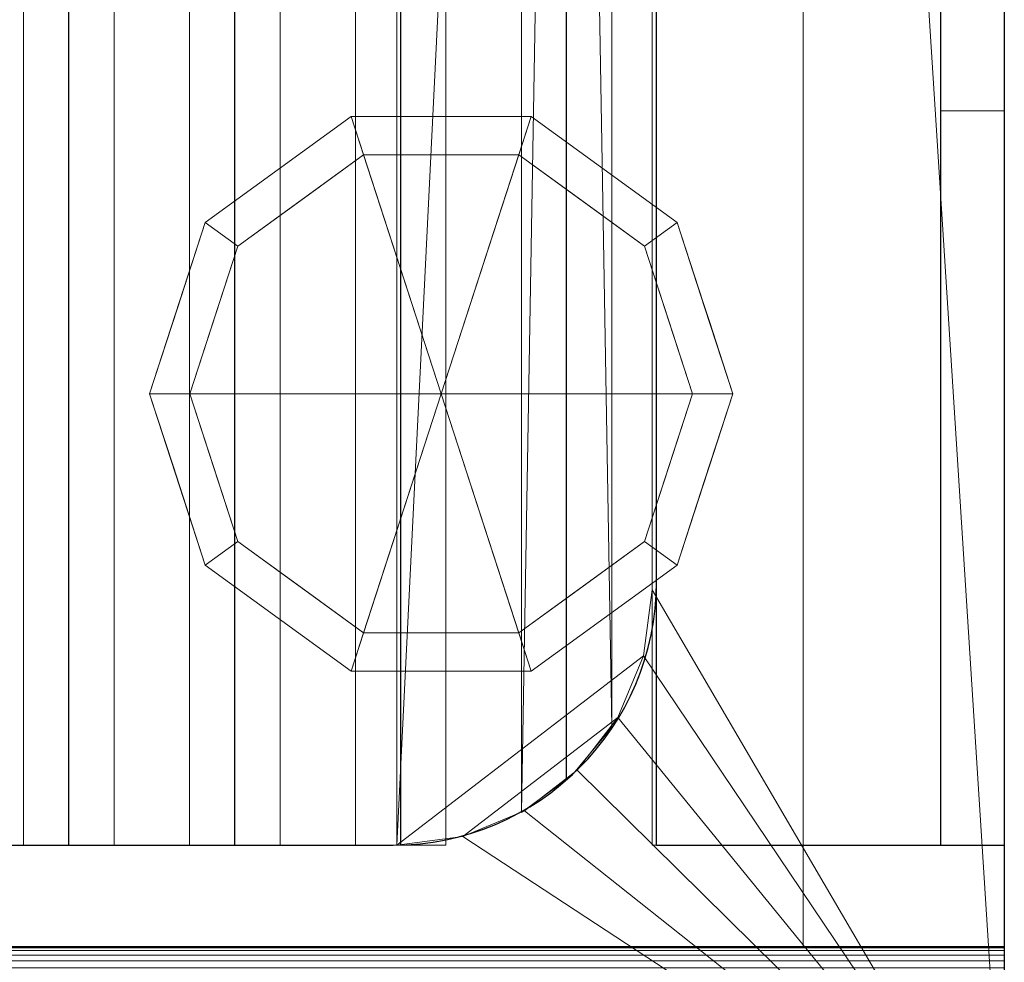
# Model space of a CAD drawing. Extents: x -1 to 801, y -727 to 24.
# Drawn here: x 702 to 800, y -657 to -563 of the extents above; entities that cross this region are included whole.
import ezdxf

# ---------------------------------------------------------------- set-up
doc = ezdxf.new("R2010")
doc.units = 0
for name, color, linetype in [('IQ_200_2D', 1, 'Continuous'), ('IQ_200_3D', 1, 'Continuous'), ('IQ_204_2D', 7, 'Continuous'), ('IQ_204_3D', 7, 'Continuous')]:
    doc.layers.add(name, color=color, linetype=linetype)

msp = doc.modelspace()

# ---------------------------------------------------------------- linework, layer by layer
at = {"layer": 'IQ_200_2D', "linetype": 'Continuous'}
msp.add_line((800, 0), (800, -716), dxfattribs=at)
at = {"layer": 'IQ_204_2D', "linetype": 'Continuous'}
for p, q in [((793.65, -76.21), (793.65, -644.885)), ((765.407, -644.885), (765.407, -104.885)), ((60.425, -644.885), (739.215, -644.885)), ((765.407, -644.885), (800, -644.885))]:
    msp.add_line(p, q, dxfattribs=at)
at = {"layer": 'IQ_204_2D'}
for p, q in [((706.975, -644.885), (706.975, -104.885)), ((723.475, -644.885), (723.475, -104.885)), ((739.975, -644.885), (739.975, -104.885)), ((756.475, -638.393), (756.475, -111.024))]:
    msp.add_line(p, q, dxfattribs=at)
at = {"layer": 'IQ_204_2D', "linetype": 'Continuous'}
msp.add_arc((739.215, -618.692), 26.193, 270, 0, dxfattribs=at)

# ---------------------------------------------------------------- meshes
at = {"layer": 'IQ_200_3D', "lineweight": 18}
mesh = msp.add_polyface(dxfattribs=at)
corners = [(800, -679.358, 850), (800, 0, 850), (0, 0, 850), (0, -679.358, 850), (60.425, -104.885, 850), (739.575, -104.885, 850), (746.149, -105.75, 850), (752.275, -108.288, 850), (757.536, -112.324, 850), (761.572, -117.585, 850), (764.11, -123.711, 850), (764.975, -130.285, 850), (764.975, -619.485, 850), (764.11, -626.059, 850), (761.572, -632.185, 850), (757.536, -637.445, 850), (752.275, -641.482, 850), (746.149, -644.019, 850), (739.575, -644.885, 850), (60.425, -644.885, 850), (53.851, -644.019, 850), (47.725, -641.482, 850), (42.464, -637.445, 850), (38.428, -632.185, 850), (35.89, -626.059, 850), (35.025, -619.485, 850), (35.025, -130.285, 850), (35.89, -123.711, 850), (38.428, -117.585, 850), (42.464, -112.324, 850), (47.725, -108.288, 850), (53.851, -105.75, 850)]
mesh.append_faces([[corners[k] for k in face] for face in [(9, 1, 8), (14, 0, 13), (12, 0, 11), (31, 2, 30), (28, 2, 27), (21, 3, 20), (23, 3, 22)]], dxfattribs={"vtx0": -1, "vtx1": -1})
mesh.append_faces([[corners[k] for k in face] for face in [(1, 9, 10), (1, 10, 11, 0), (0, 14, 15), (2, 31, 4, 1), (2, 28, 29), (3, 23, 24)]], dxfattribs={"vtx0": -1, "vtx2": -1})
mesh.append_faces([[corners[k] for k in face] for face in [(0, 17, 18, 19)]], dxfattribs={"vtx0": -1, "vtx3": -1})
mesh.append_faces([[corners[k] for k in face] for face in [(5, 6, 1, 4), (7, 8, 1), (6, 7, 1), (12, 13, 0), (15, 16, 0), (16, 17, 0), (29, 30, 2), (21, 22, 3), (24, 25, 3), (25, 26, 3)]], dxfattribs={"vtx1": -1, "vtx2": -1})
mesh.append_faces([[corners[k] for k in face] for face in [(26, 27, 2, 3), (19, 20, 3, 0)]], dxfattribs={"vtx1": -1, "vtx3": -1})
mesh = msp.add_polyface(dxfattribs=at)
corners = [(800, -655, 600), (0, -655, 600), (0, 0, 600), (800, 0, 600)]
mesh.append_faces([[corners[k] for k in face] for face in [(0, 1, 2, 3)]])
mesh = msp.add_polyface(dxfattribs=at)
corners = [(0, 0, 600), (0, -655, 600), (800, -655, 600), (800, 0, 600)]
mesh.append_faces([[corners[k] for k in face] for face in [(0, 1, 2, 3)]])
mesh = msp.add_polyface(dxfattribs=at)
corners = [(800, -655, 149), (0, -655, 149), (0, 0, 149), (800, 0, 149)]
mesh.append_faces([[corners[k] for k in face] for face in [(0, 1, 2, 3)]])
mesh = msp.add_polyface(dxfattribs=at)
corners = [(800, 0, 850), (800, -679.358, 850), (800, -681.293, 849.745), (800, -683.096, 848.999), (800, -684.643, 847.811), (800, -685.831, 846.263), (800, -686.578, 844.46), (800, -686.833, 842.526), (800, -699.884, 797.011), (800, -699.997, 796.328), (800, -699.95, 795.637), (800, -699.746, 794.976), (800, -699.396, 794.379), (800, -698.918, 793.877), (800, -698.339, 793.499), (800, -697.688, 793.264), (800, -697, 793.184), (800, -686.802, 793.184), (800, -654.982, 761.364), (800, -716, 640.508), (800, -716, 605.508), (800, -658.645, 613.428), (800, -657.866, 613.442), (800, -657.106, 613.266), (800, -656.411, 612.912), (800, -655.822, 612.4), (800, -655.375, 611.762), (800, -655.095, 611.033), (800, -655, 610.259), (800, -655, 600), (800, 0, 600)]
mesh.append_faces([[corners[k] for k in face] for face in [(7, 4, 5, 6)]], dxfattribs={"vtx0": -1})
mesh.append_faces([[corners[k] for k in face] for face in [(25, 18, 24), (27, 18, 26), (26, 18, 25)]], dxfattribs={"vtx0": -1, "vtx1": -1})
mesh.append_faces([[corners[k] for k in face] for face in [(18, 23, 24), (17, 7, 8, 16), (7, 3, 4)]], dxfattribs={"vtx0": -1, "vtx2": -1})
mesh.append_faces([[corners[k] for k in face] for face in [(18, 30, 0, 1), (7, 1, 2, 3), (8, 11, 12, 13), (8, 14, 15, 16)]], dxfattribs={"vtx0": -1, "vtx3": -1})
mesh.append_faces([[corners[k] for k in face] for face in [(21, 22, 19, 20), (29, 30, 28)]], dxfattribs={"vtx1": -1})
mesh.append_faces([[corners[k] for k in face] for face in [(13, 14, 8)]], dxfattribs={"vtx1": -1, "vtx2": -1})
mesh.append_faces([[corners[k] for k in face] for face in [(17, 18, 1, 7), (27, 28, 30, 18)]], dxfattribs={"vtx1": -1, "vtx2": -1, "vtx3": -1})
mesh.append_faces([[corners[k] for k in face] for face in [(22, 23, 18, 19)]], dxfattribs={"vtx1": -1, "vtx3": -1})
mesh.append_faces([[corners[k] for k in face] for face in [(8, 9, 10, 11)]], dxfattribs={"vtx3": -1})
mesh = msp.add_polyface(dxfattribs=at)
corners = [(800, -655, 600), (800, -655, 149), (800, 0, 149), (800, 0, 600)]
mesh.append_faces([[corners[k] for k in face] for face in [(0, 1, 2, 3)]])
mesh = msp.add_polyface(dxfattribs=at)
corners = [(800, -644.885, 850), (764.975, -644.885, 850), (764.975, -104.885, 850), (35.025, -104.885, 850), (35.025, -644.885, 850), (0, -644.885, 850), (0, -69.86, 850), (800, -69.86, 850)]
mesh.append_faces([[corners[k] for k in face] for face in [(2, 3, 6, 7)]], dxfattribs={"vtx1": -1, "vtx3": -1})
mesh.append_faces([[corners[k] for k in face] for face in [(0, 1, 2, 7)]], dxfattribs={"vtx2": -1})
mesh.append_faces([[corners[k] for k in face] for face in [(3, 4, 5, 6)]], dxfattribs={"vtx3": -1})
mesh = msp.add_polyface(dxfattribs=at)
corners = [(800, -69.86, 930), (0, -69.86, 930), (0, -571.855, 930), (6.35, -571.855, 930), (6.35, -76.21, 930), (793.65, -76.21, 930), (793.65, -571.855, 930), (800, -571.855, 930)]
mesh.append_faces([[corners[k] for k in face] for face in [(4, 5, 0, 1)]], dxfattribs={"vtx1": -1, "vtx3": -1})
mesh.append_faces([[corners[k] for k in face] for face in [(2, 3, 4, 1)]], dxfattribs={"vtx2": -1})
mesh.append_faces([[corners[k] for k in face] for face in [(5, 6, 7, 0)]], dxfattribs={"vtx3": -1})
mesh = msp.add_polyface(dxfattribs=at)
corners = [(800, -644.885, 850), (800, -69.86, 850), (800, -69.86, 930), (800, -571.855, 930), (800, -644.885, 890.119)]
mesh.append_faces([[corners[k] for k in face] for face in [(4, 0, 3)]], dxfattribs={"vtx1": -1})
mesh.append_faces([[corners[k] for k in face] for face in [(1, 2, 3, 0)]], dxfattribs={"vtx2": -1})
mesh = msp.add_polyface(dxfattribs=at)
corners = [(764.975, -644.885, 853.175), (793.65, -644.885, 853.175), (793.65, -76.21, 853.175), (6.35, -76.21, 853.175), (6.35, -644.885, 853.175), (35.025, -644.885, 853.175), (35.025, -104.885, 853.175), (764.975, -104.885, 853.175)]
mesh.append_faces([[corners[k] for k in face] for face in [(6, 7, 2, 3)]], dxfattribs={"vtx1": -1, "vtx3": -1})
mesh.append_faces([[corners[k] for k in face] for face in [(4, 5, 6, 3)]], dxfattribs={"vtx2": -1})
mesh.append_faces([[corners[k] for k in face] for face in [(7, 0, 1, 2)]], dxfattribs={"vtx3": -1})
mesh = msp.add_polyface(dxfattribs=at)
corners = [(793.65, -76.21, 930), (793.65, -76.21, 853.175), (793.65, -644.885, 853.175), (793.65, -644.885, 890.119), (793.65, -571.855, 930)]
mesh.append_faces([[corners[k] for k in face] for face in [(2, 3, 4)]], dxfattribs={"vtx2": -1})
mesh.append_faces([[corners[k] for k in face] for face in [(4, 0, 1, 2)]], dxfattribs={"vtx3": -1})
mesh = msp.add_polyface(dxfattribs=at)
corners = [(739.575, -104.885, 846.8), (60.425, -104.885, 846.8), (53.851, -105.75, 846.8), (47.725, -108.288, 846.8), (42.464, -112.324, 846.8), (38.428, -117.585, 846.8), (35.89, -123.711, 846.8), (35.025, -130.285, 846.8), (35.025, -619.485, 846.8), (35.89, -626.059, 846.8), (38.428, -632.185, 846.8), (42.464, -637.445, 846.8), (47.725, -641.482, 846.8), (53.851, -644.019, 846.8), (60.425, -644.885, 846.8), (739.575, -644.885, 846.8), (746.149, -644.019, 846.8), (752.275, -641.482, 846.8), (757.536, -637.445, 846.8), (761.572, -632.185, 846.8), (764.11, -626.059, 846.8), (764.975, -619.485, 846.8), (764.975, -130.285, 846.8), (764.11, -123.711, 846.8), (761.572, -117.585, 846.8), (757.536, -112.324, 846.8), (752.275, -108.288, 846.8), (746.149, -105.75, 846.8)]
mesh.append_faces([[corners[k] for k in face] for face in [(19, 16, 17, 18)]], dxfattribs={"vtx0": -1})
mesh.append_faces([[corners[k] for k in face] for face in [(8, 1, 7)]], dxfattribs={"vtx0": -1, "vtx1": -1})
mesh.append_faces([[corners[k] for k in face] for face in [(20, 15, 16, 19)]], dxfattribs={"vtx0": -1, "vtx2": -1})
mesh.append_faces([[corners[k] for k in face] for face in [(8, 13, 14, 1)]], dxfattribs={"vtx0": -1, "vtx2": -1, "vtx3": -1})
mesh.append_faces([[corners[k] for k in face] for face in [(15, 20, 21, 22)]], dxfattribs={"vtx0": -1, "vtx3": -1})
mesh.append_faces([[corners[k] for k in face] for face in [(22, 23, 0, 15)]], dxfattribs={"vtx1": -1, "vtx2": -1, "vtx3": -1})
mesh.append_faces([[corners[k] for k in face] for face in [(0, 1, 14, 15)]], dxfattribs={"vtx1": -1, "vtx3": -1})
mesh.append_faces([[corners[k] for k in face] for face in [(3, 4, 5), (26, 27, 0, 25)]], dxfattribs={"vtx2": -1})
mesh.append_faces([[corners[k] for k in face] for face in [(5, 6, 7, 3), (1, 2, 3, 7), (8, 9, 10, 13), (23, 24, 25, 0)]], dxfattribs={"vtx2": -1, "vtx3": -1})
mesh.append_faces([[corners[k] for k in face] for face in [(10, 11, 12, 13)]], dxfattribs={"vtx3": -1})
mesh = msp.add_polyface(dxfattribs=at)
corners = [(711.475, -644.885, 850), (711.475, -104.885, 850), (702.475, -104.885, 850), (702.475, -644.885, 850)]
mesh.append_faces([[corners[k] for k in face] for face in [(0, 1, 2, 3)]])
mesh = msp.add_polyface(dxfattribs=at)
corners = [(702.475, -644.885, 850), (702.475, -104.885, 850), (702.475, -104.885, 846.8), (702.475, -644.885, 846.8)]
mesh.append_faces([[corners[k] for k in face] for face in [(0, 1, 2, 3)]])
mesh = msp.add_polyface(dxfattribs=at)
corners = [(702.475, -644.885, 846.8), (702.475, -104.885, 846.8), (711.475, -104.885, 846.8), (711.475, -644.885, 846.8)]
mesh.append_faces([[corners[k] for k in face] for face in [(0, 1, 2, 3)]])
mesh = msp.add_polyface(dxfattribs=at)
corners = [(711.475, -644.885, 846.8), (711.475, -104.885, 846.8), (711.475, -104.885, 850), (711.475, -644.885, 850)]
mesh.append_faces([[corners[k] for k in face] for face in [(0, 1, 2, 3)]])
mesh = msp.add_polyface(dxfattribs=at)
corners = [(727.975, -644.885, 850), (727.975, -104.885, 850), (718.975, -104.885, 850), (718.975, -644.885, 850)]
mesh.append_faces([[corners[k] for k in face] for face in [(0, 1, 2, 3)]])
mesh = msp.add_polyface(dxfattribs=at)
corners = [(718.975, -644.885, 850), (718.975, -104.885, 850), (718.975, -104.885, 846.8), (718.975, -644.885, 846.8)]
mesh.append_faces([[corners[k] for k in face] for face in [(0, 1, 2, 3)]])
mesh = msp.add_polyface(dxfattribs=at)
corners = [(718.975, -644.885, 846.8), (718.975, -104.885, 846.8), (727.975, -104.885, 846.8), (727.975, -644.885, 846.8)]
mesh.append_faces([[corners[k] for k in face] for face in [(0, 1, 2, 3)]])
mesh = msp.add_polyface(dxfattribs=at)
corners = [(727.975, -644.885, 846.8), (727.975, -104.885, 846.8), (727.975, -104.885, 850), (727.975, -644.885, 850)]
mesh.append_faces([[corners[k] for k in face] for face in [(0, 1, 2, 3)]])
mesh = msp.add_polyface(dxfattribs=at)
corners = [(744.475, -644.885, 850), (744.475, -104.885, 850), (735.475, -104.885, 850), (735.475, -644.885, 850)]
mesh.append_faces([[corners[k] for k in face] for face in [(0, 1, 2, 3)]])
mesh = msp.add_polyface(dxfattribs=at)
corners = [(735.475, -644.885, 850), (735.475, -104.885, 850), (735.475, -104.885, 846.8), (735.475, -644.885, 846.8)]
mesh.append_faces([[corners[k] for k in face] for face in [(0, 1, 2, 3)]])
mesh = msp.add_polyface(dxfattribs=at)
corners = [(735.475, -644.885, 846.8), (735.475, -104.885, 846.8), (744.475, -104.885, 846.8), (744.475, -644.885, 846.8)]
mesh.append_faces([[corners[k] for k in face] for face in [(0, 1, 2, 3)]])
mesh = msp.add_polyface(dxfattribs=at)
corners = [(744.475, -644.885, 846.8), (744.475, -104.885, 846.8), (744.475, -104.885, 850), (744.475, -644.885, 850)]
mesh.append_faces([[corners[k] for k in face] for face in [(0, 1, 2, 3)]])
mesh = msp.add_polyface(dxfattribs=at)
corners = [(764.975, -644.885, 853.175), (764.975, -104.885, 853.175), (764.975, -104.885, 850), (764.975, -644.885, 850)]
mesh.append_faces([[corners[k] for k in face] for face in [(0, 1, 2, 3)]])
mesh = msp.add_polyface(dxfattribs=at)
corners = [(760.975, -633.167, 850), (760.975, -116.603, 850), (756.999, -111.804, 850), (751.975, -108.117, 850), (751.975, -641.652, 850), (756.999, -637.966, 850)]
mesh.append_faces([[corners[k] for k in face] for face in [(4, 5, 0, 1), (1, 2, 3, 4)]], dxfattribs={"vtx3": -1})
mesh = msp.add_polyface(dxfattribs=at)
corners = [(760.975, -633.167, 846.8), (756.999, -637.966, 846.8), (751.975, -641.652, 846.8), (751.975, -108.117, 846.8), (756.999, -111.804, 846.8), (760.975, -116.603, 846.8)]
mesh.append_faces([[corners[k] for k in face] for face in [(3, 4, 5, 0), (0, 1, 2, 3)]], dxfattribs={"vtx3": -1})
mesh = msp.add_polyface(dxfattribs=at)
corners = [(751.975, -108.117, 850), (751.975, -108.117, 846.8), (751.975, -641.652, 846.8), (751.975, -641.652, 850)]
mesh.append_faces([[corners[k] for k in face] for face in [(0, 1, 2, 3)]])
mesh = msp.add_polyface(dxfattribs=at)
corners = [(760.975, -633.167, 850), (760.975, -633.167, 846.8), (760.975, -116.603, 846.8), (760.975, -116.603, 850)]
mesh.append_faces([[corners[k] for k in face] for face in [(0, 1, 2, 3)]])
mesh = msp.add_polyface(dxfattribs=at)
corners = [(764.975, -619.485, 846.8), (764.975, -619.485, 850), (764.975, -130.285, 850), (764.975, -130.285, 846.8)]
mesh.append_faces([[corners[k] for k in face] for face in [(0, 1, 2, 3)]])
mesh = msp.add_polyface(dxfattribs=at)
corners = [(780, -147.638, 550), (780, -655, 550), (20, -655, 550), (20, -147.638, 550)]
mesh.append_faces([[corners[k] for k in face] for face in [(0, 1, 2, 3)]])
mesh = msp.add_polyface(dxfattribs=at)
corners = [(20, -147.638, 199), (20, -655, 199), (780, -655, 199), (780, -147.638, 199)]
mesh.append_faces([[corners[k] for k in face] for face in [(0, 1, 2, 3)]])
mesh = msp.add_polyface(dxfattribs=at)
corners = [(780, -147.638, 199), (780, -655, 199), (780, -655, 550), (780, -147.638, 550)]
mesh.append_faces([[corners[k] for k in face] for face in [(0, 1, 2, 3)]])
mesh = msp.add_polyface(dxfattribs=at)
corners = [(800, -644.885, 890.119), (800, -571.855, 930), (793.65, -571.855, 930), (793.65, -644.885, 890.119)]
mesh.append_faces([[corners[k] for k in face] for face in [(0, 1, 2, 3)]])
mesh = msp.add_polyface(dxfattribs=at)
corners = [(764.975, -619.485, 846.8), (764.11, -626.059, 846.8), (761.572, -632.185, 846.8), (757.536, -637.445, 846.8), (752.275, -641.482, 846.8), (746.149, -644.019, 846.8), (739.575, -644.885, 846.8), (739.575, -644.885, 850), (746.149, -644.019, 850), (752.275, -641.482, 850), (757.536, -637.445, 850), (761.572, -632.185, 850), (764.11, -626.059, 850), (764.975, -619.485, 850)]
mesh.append_faces([[corners[k] for k in face] for face in [(8, 5, 6, 7), (1, 12, 13, 0)]], dxfattribs={"vtx0": -1})
mesh.append_faces([[corners[k] for k in face] for face in [(9, 4, 5, 8), (4, 9, 10, 3), (11, 2, 3, 10), (12, 1, 2, 11)]], dxfattribs={"vtx0": -1, "vtx2": -1})
mesh = msp.add_polyface(dxfattribs=at)
corners = [(760.975, -633.167, 850), (756.999, -637.966, 850), (751.975, -641.652, 850), (751.975, -641.652, 846.8), (756.999, -637.966, 846.8), (760.975, -633.167, 846.8)]
mesh.append_faces([[corners[k] for k in face] for face in [(1, 2, 3, 4), (4, 5, 0, 1)]], dxfattribs={"vtx3": -1})
mesh = msp.add_polyface(dxfattribs=at)
corners = [(60.425, -644.885, 846.8), (60.425, -644.885, 850), (739.575, -644.885, 850), (739.575, -644.885, 846.8)]
mesh.append_faces([[corners[k] for k in face] for face in [(0, 1, 2, 3)]])
mesh = msp.add_polyface(dxfattribs=at)
corners = [(711.475, -644.885, 850), (702.475, -644.885, 850), (702.475, -644.885, 846.8), (711.475, -644.885, 846.8)]
mesh.append_faces([[corners[k] for k in face] for face in [(0, 1, 2, 3)]])
mesh = msp.add_polyface(dxfattribs=at)
corners = [(727.975, -644.885, 850), (718.975, -644.885, 850), (718.975, -644.885, 846.8), (727.975, -644.885, 846.8)]
mesh.append_faces([[corners[k] for k in face] for face in [(0, 1, 2, 3)]])
mesh = msp.add_polyface(dxfattribs=at)
corners = [(744.475, -644.885, 850), (735.475, -644.885, 850), (735.475, -644.885, 846.8), (744.475, -644.885, 846.8)]
mesh.append_faces([[corners[k] for k in face] for face in [(0, 1, 2, 3)]])
mesh = msp.add_polyface(dxfattribs=at)
corners = [(764.975, -644.885, 850), (800, -644.885, 850), (800, -644.885, 890.119), (793.65, -644.885, 890.119), (793.65, -644.885, 853.175), (764.975, -644.885, 853.175)]
mesh.append_faces([[corners[k] for k in face] for face in [(0, 1, 4, 5)]], dxfattribs={"vtx1": -1})
mesh.append_faces([[corners[k] for k in face] for face in [(2, 3, 4, 1)]], dxfattribs={"vtx2": -1})
mesh = msp.add_polyface(dxfattribs=at)
corners = [(800, -686.802, 793.184), (0, -686.802, 793.184), (0, -654.982, 761.364), (800, -654.982, 761.364)]
mesh.append_faces([[corners[k] for k in face] for face in [(0, 1, 2, 3)]])
mesh = msp.add_polyface(dxfattribs=at)
corners = [(800, -654.982, 761.364), (0, -654.982, 761.364), (0, -716, 640.508), (800, -716, 640.508)]
mesh.append_faces([[corners[k] for k in face] for face in [(0, 1, 2, 3)]])
mesh = msp.add_polyface(dxfattribs=at)
corners = [(800, -655, 610.259), (800, -655.095, 611.033), (800, -655.375, 611.762), (800, -655.822, 612.4), (800, -656.411, 612.912), (800, -657.106, 613.266), (800, -657.866, 613.442), (800, -658.645, 613.428), (0, -658.645, 613.428), (0, -657.866, 613.442), (0, -657.106, 613.266), (0, -656.411, 612.912), (0, -655.822, 612.4), (0, -655.375, 611.762), (0, -655.095, 611.033), (0, -655, 610.259)]
mesh.append_faces([[corners[k] for k in face] for face in [(9, 6, 7, 8)]], dxfattribs={"vtx0": -1})
mesh.append_faces([[corners[k] for k in face] for face in [(10, 5, 6, 9), (11, 4, 5, 10), (4, 11, 12, 3), (13, 2, 3, 12), (14, 1, 2, 13)]], dxfattribs={"vtx0": -1, "vtx2": -1})
mesh.append_faces([[corners[k] for k in face] for face in [(15, 0, 1, 14)]], dxfattribs={"vtx2": -1})
mesh = msp.add_polyface(dxfattribs=at)
corners = [(800, -655, 610.259), (0, -655, 610.259), (0, -655, 600), (800, -655, 600)]
mesh.append_faces([[corners[k] for k in face] for face in [(0, 1, 2, 3)]])
mesh = msp.add_polyface(dxfattribs=at)
corners = [(800, -655, 600), (0, -655, 600), (0, -655, 149), (800, -655, 149), (20, -655, 550), (780, -655, 550), (780, -655, 199), (20, -655, 199)]
mesh.append_faces([[corners[k] for k in face] for face in [(1, 4, 5, 0), (0, 5, 6, 3)]], dxfattribs={"vtx0": -1, "vtx2": -1})
mesh.append_faces([[corners[k] for k in face] for face in [(7, 4, 1, 2), (6, 7, 2, 3)]], dxfattribs={"vtx1": -1, "vtx3": -1})
at = {"layer": 'IQ_204_3D', "lineweight": 18}
mesh = msp.add_polyface(dxfattribs=at)
corners = [(744, -600, 149), (773, -600, 149), (767.461, -582.954, 149), (752.961, -572.419, 149), (735.039, -572.419, 149), (720.539, -582.954, 149), (715, -600, 149)]
mesh.append_faces([[corners[k] for k in face] for face in [(2, 3, 0, 1)]], dxfattribs={"vtx1": -1})
mesh.append_faces([[corners[k] for k in face] for face in [(3, 4, 0)]], dxfattribs={"vtx1": -1, "vtx2": -1})
mesh.append_faces([[corners[k] for k in face] for face in [(5, 6, 0, 4)]], dxfattribs={"vtx2": -1})
mesh = msp.add_polyface(dxfattribs=at)
corners = [(773, -600, 149), (773, -600, 25), (767.461, -582.954, 25), (752.961, -572.419, 25), (735.039, -572.419, 25), (720.539, -582.954, 25), (715, -600, 25), (715, -600, 149), (720.539, -582.954, 149), (735.039, -572.419, 149), (752.961, -572.419, 149), (767.461, -582.954, 149), (727.789, -577.687, 149), (727.789, -577.687, 25), (717.769, -591.477, 25), (717.769, -591.477, 149), (744, -572.419, 149), (744, -572.419, 25), (760.211, -577.687, 25), (760.211, -577.687, 149), (770.667, -592.82, 25), (770.231, -591.477, 149), (769.064, -587.887, 25)]
mesh.append_faces([[corners[k] for k in face] for face in [(2, 11, 22), (21, 22, 11)]], dxfattribs={"vtx0": -1, "vtx1": -1})
mesh.append_faces([[corners[k] for k in face] for face in [(17, 16, 10, 3), (9, 4, 13, 12), (14, 15, 8, 5), (12, 13, 5, 8), (19, 18, 3, 10), (4, 9, 16, 17), (18, 19, 11, 2), (21, 20, 22)]], dxfattribs={"vtx0": -1, "vtx2": -1})
mesh.append_faces([[corners[k] for k in face] for face in [(21, 0, 20)]], dxfattribs={"vtx1": -1, "vtx2": -1})
mesh.append_faces([[corners[k] for k in face] for face in [(0, 1, 20)]], dxfattribs={"vtx2": -1})
mesh.append_faces([[corners[k] for k in face] for face in [(14, 6, 7, 15)]], dxfattribs={"vtx3": -1})
mesh = msp.add_polyface(dxfattribs=at)
corners = [(773, -600, 25), (769, -600, 25), (764.225, -585.305, 25), (751.725, -576.224, 25), (736.275, -576.224, 25), (723.775, -585.305, 25), (719, -600, 25), (715, -600, 25), (720.539, -582.954, 25), (735.039, -572.419, 25), (752.961, -572.419, 25), (767.461, -582.954, 25)]
mesh.append_faces([[corners[k] for k in face] for face in [(8, 5, 6, 7)]], dxfattribs={"vtx0": -1})
mesh.append_faces([[corners[k] for k in face] for face in [(10, 3, 4, 9), (9, 4, 5, 8)]], dxfattribs={"vtx0": -1, "vtx2": -1})
mesh.append_faces([[corners[k] for k in face] for face in [(10, 11, 2, 3)]], dxfattribs={"vtx1": -1, "vtx3": -1})
mesh.append_faces([[corners[k] for k in face] for face in [(11, 0, 1, 2)]], dxfattribs={"vtx3": -1})
mesh = msp.add_polyface(dxfattribs=at)
corners = [(769, -600, 25), (769, -600, 0), (764.225, -585.305, 0), (751.725, -576.224, 0), (736.275, -576.224, 0), (723.775, -585.305, 0), (719, -600, 0), (719, -600, 25), (723.775, -585.305, 25), (736.275, -576.224, 25), (751.725, -576.224, 25), (764.225, -585.305, 25), (730.025, -580.764, 0), (730.025, -580.764, 25), (721.387, -592.653, 25), (721.387, -592.653, 0), (744, -576.224, 25), (744, -576.224, 0), (766.685, -592.874, 0), (766.613, -592.653, 25), (757.975, -580.764, 0), (757.975, -580.764, 25)]
mesh.append_faces([[corners[k] for k in face] for face in [(3, 10, 21, 20), (20, 21, 11, 2)]], dxfattribs={"vtx0": -1, "vtx2": -1})
mesh.append_faces([[corners[k] for k in face] for face in [(7, 14, 15, 6)]], dxfattribs={"vtx1": -1})
mesh.append_faces([[corners[k] for k in face] for face in [(18, 2, 19), (11, 19, 2), (19, 0, 18)]], dxfattribs={"vtx1": -1, "vtx2": -1})
mesh.append_faces([[corners[k] for k in face] for face in [(14, 8, 5, 15), (16, 10, 3, 17), (13, 9, 4, 12), (8, 13, 12, 5), (9, 16, 17, 4)]], dxfattribs={"vtx1": -1, "vtx3": -1})
mesh.append_faces([[corners[k] for k in face] for face in [(0, 1, 18)]], dxfattribs={"vtx2": -1})
mesh = msp.add_polyface(dxfattribs=at)
corners = [(769, -600, 0), (744, -600, 0), (719, -600, 0), (723.775, -585.305, 0), (736.275, -576.224, 0), (751.725, -576.224, 0), (764.225, -585.305, 0)]
mesh.append_faces([[corners[k] for k in face] for face in [(1, 5, 6, 0)]], dxfattribs={"vtx0": -1})
mesh.append_faces([[corners[k] for k in face] for face in [(1, 4, 5)]], dxfattribs={"vtx0": -1, "vtx2": -1})
mesh.append_faces([[corners[k] for k in face] for face in [(1, 2, 3, 4)]], dxfattribs={"vtx3": -1})
mesh = msp.add_polyface(dxfattribs=at)
corners = [(744, -600, 149), (715, -600, 149), (720.539, -617.046, 149), (735.039, -627.581, 149), (752.961, -627.581, 149), (767.461, -617.046, 149), (773, -600, 149)]
mesh.append_faces([[corners[k] for k in face] for face in [(4, 0, 3)]], dxfattribs={"vtx0": -1, "vtx1": -1})
mesh.append_faces([[corners[k] for k in face] for face in [(2, 3, 0, 1)]], dxfattribs={"vtx1": -1})
mesh.append_faces([[corners[k] for k in face] for face in [(5, 6, 0, 4)]], dxfattribs={"vtx2": -1})
mesh = msp.add_polyface(dxfattribs=at)
corners = [(715, -600, 149), (715, -600, 25), (720.539, -617.046, 25), (735.039, -627.581, 25), (752.961, -627.581, 25), (767.461, -617.046, 25), (773, -600, 25), (773, -600, 149), (767.461, -617.046, 149), (752.961, -627.581, 149), (735.039, -627.581, 149), (720.539, -617.046, 149), (770.667, -607.18, 149), (770.231, -608.523, 25), (760.211, -622.313, 25), (760.211, -622.313, 149), (744, -627.581, 149), (744, -627.581, 25), (727.789, -622.313, 25), (727.789, -622.313, 149), (717.333, -607.18, 25), (717.769, -608.523, 149), (769.064, -612.113, 149), (718.936, -612.113, 25)]
mesh.append_faces([[corners[k] for k in face] for face in [(2, 11, 23), (8, 5, 22), (13, 22, 5), (21, 23, 11)]], dxfattribs={"vtx0": -1, "vtx1": -1})
mesh.append_faces([[corners[k] for k in face] for face in [(5, 8, 15, 14), (14, 15, 9, 4), (10, 3, 17, 16), (13, 12, 22), (3, 10, 19, 18), (11, 2, 18, 19), (4, 9, 16, 17), (21, 20, 23)]], dxfattribs={"vtx0": -1, "vtx2": -1})
mesh.append_faces([[corners[k] for k in face] for face in [(7, 12, 6)]], dxfattribs={"vtx1": -1})
mesh.append_faces([[corners[k] for k in face] for face in [(13, 6, 12), (21, 0, 20)]], dxfattribs={"vtx1": -1, "vtx2": -1})
mesh.append_faces([[corners[k] for k in face] for face in [(0, 1, 20)]], dxfattribs={"vtx2": -1})
mesh = msp.add_polyface(dxfattribs=at)
corners = [(715, -600, 25), (719, -600, 25), (723.775, -614.695, 25), (736.275, -623.776, 25), (751.725, -623.776, 25), (764.225, -614.695, 25), (769, -600, 25), (773, -600, 25), (767.461, -617.046, 25), (752.961, -627.581, 25), (735.039, -627.581, 25), (720.539, -617.046, 25)]
mesh.append_faces([[corners[k] for k in face] for face in [(5, 8, 9, 4)]], dxfattribs={"vtx0": -1, "vtx2": -1})
mesh.append_faces([[corners[k] for k in face] for face in [(1, 2, 11, 0)]], dxfattribs={"vtx1": -1})
mesh.append_faces([[corners[k] for k in face] for face in [(3, 4, 9, 10), (2, 3, 10, 11)]], dxfattribs={"vtx1": -1, "vtx3": -1})
mesh.append_faces([[corners[k] for k in face] for face in [(6, 7, 8, 5)]], dxfattribs={"vtx2": -1})
mesh = msp.add_polyface(dxfattribs=at)
corners = [(719, -600, 25), (719, -600, 0), (723.775, -614.695, 0), (736.275, -623.776, 0), (751.725, -623.776, 0), (764.225, -614.695, 0), (769, -600, 0), (769, -600, 25), (764.225, -614.695, 25), (751.725, -623.776, 25), (736.275, -623.776, 25), (723.775, -614.695, 25), (766.685, -607.126, 0), (766.613, -607.347, 25), (757.975, -619.236, 25), (757.975, -619.236, 0), (744, -623.776, 25), (744, -623.776, 0), (721.315, -607.126, 0), (721.387, -607.347, 25), (730.025, -619.236, 25), (730.025, -619.236, 0)]
mesh.append_faces([[corners[k] for k in face] for face in [(12, 13, 5)]], dxfattribs={"vtx0": -1, "vtx1": -1})
mesh.append_faces([[corners[k] for k in face] for face in [(5, 13, 8)]], dxfattribs={"vtx0": -1, "vtx2": -1})
mesh.append_faces([[corners[k] for k in face] for face in [(7, 13, 12), (18, 2, 19), (11, 19, 2), (19, 0, 18)]], dxfattribs={"vtx1": -1, "vtx2": -1})
mesh.append_faces([[corners[k] for k in face] for face in [(9, 16, 17, 4), (8, 14, 15, 5), (4, 15, 14, 9), (16, 10, 3, 17), (2, 21, 20, 11), (21, 3, 10, 20)]], dxfattribs={"vtx1": -1, "vtx3": -1})
mesh.append_faces([[corners[k] for k in face] for face in [(12, 6, 7), (0, 1, 18)]], dxfattribs={"vtx2": -1})
mesh = msp.add_polyface(dxfattribs=at)
corners = [(719, -600, 0), (744, -600, 0), (769, -600, 0), (764.225, -614.695, 0), (751.725, -623.776, 0), (736.275, -623.776, 0), (723.775, -614.695, 0)]
mesh.append_faces([[corners[k] for k in face] for face in [(1, 5, 6, 0)]], dxfattribs={"vtx0": -1})
mesh.append_faces([[corners[k] for k in face] for face in [(5, 1, 4)]], dxfattribs={"vtx0": -1, "vtx1": -1})
mesh.append_faces([[corners[k] for k in face] for face in [(1, 2, 3, 4)]], dxfattribs={"vtx3": -1})

doc.saveas('drawing.dxf')
